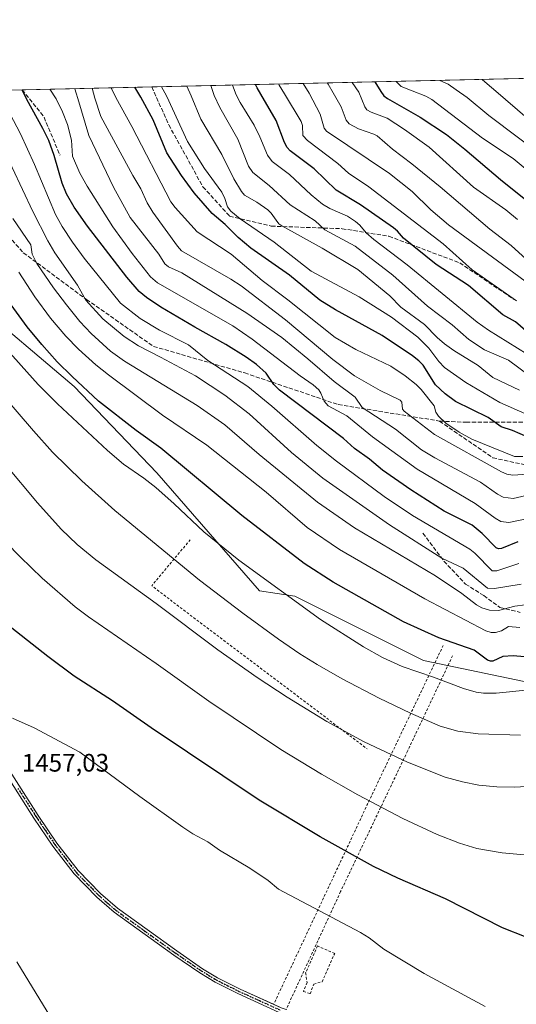
# Model space of a CAD drawing. Units: metres. Extents: x 654632 to 658084, y 4755622 to 4758013.
# Drawn here: x 656814 to 657011, y 4757624 to 4758013 of the extents above; entities that cross this region are included whole.
import ezdxf

# ---------------------------------------------------------------- set-up
doc = ezdxf.new("R2010")
doc.units = ezdxf.units.M
doc.header["$MEASUREMENT"] = 0
for name, pattern in [('DGN Style 2', [1.6480167562047852, 0.988810053722871, -0.6592067024819142]), ('DGN Style 3', [2.307223458686699, 1.648016756204785, -0.6592067024819142]), ('DGN Style 4', [2.6384748266838614, 1.318413404963828, -0.6592067024819142, 0.001648016756204785, -0.6592067024819142]), ('DGN Style 5', [1.1536117293433497, 0.4944050268614355, -0.6592067024819142])]:
    doc.linetypes.add(name, pattern=pattern)
for name, color, linetype, lineweight in [('Alambrada', 7, 'DGN Style 2', 0), ('Arbolado forestal CxS', 92, 'Continuous', 0), ('Camino Cxs', 7, 'Continuous', 0), ('Camino eje', 30, 'DGN Style 4', 13), ('Comarca CxS', 21, 'Continuous', 0), ('Comunidad Autónoma CxS', 142, 'Continuous', 0), ('Curva de nivel maestra', 30, 'Continuous', 30), ('Curva de nivel normal', 30, 'Continuous', 0), ('Espacio natural protegido CxS', 121, 'Continuous', 0), ('Municipio CxS', 4, 'Continuous', 0), ('Pastizal CxS', 92, 'Continuous', 0), ('Provincia CxS', 1, 'Continuous', 0), ('Ruta', 7, 'DGN Style 5', 30), ('Rótulo de punto de cota en terreno', 7, 'Continuous', 0), ('Senda', 7, 'DGN Style 3', 0)]:
    doc.layers.add(name, color=color, linetype=linetype, lineweight=lineweight)
doc.styles.add('Style-Arial', font='txt')

# ---------------------------------------------------------------- blocks, each defined once
blk = doc.blocks.new('*U8')
at = {"layer": 'Pastizal CxS', "color": 92, "linetype": 'Continuous', "lineweight": 0}
blk.add_polyline3d([(656794.8711999999, 4757902.560500001, 1429.563999999998), (656835.7856999999, 4757868.042500001, 1425.726299999995), (656868.4304999998, 4757833.9465, 1427.954500000007), (656909.0229000002, 4757787.349500001, 1431.059699999998), (656923.0535000004, 4757785.1713, 1429.023700000005), (656973.8929000003, 4757759.806100001, 1427.950299999997), (657022.4316999996, 4757749.627699999, 1428.415599999993), (657060.7978999997, 4757739.8215, 1432.173800000004), (657110.2938999999, 4757741.7391, 1431.715800000005), (657119.3114999998, 4757736.890900001, 1433.079500000007), (657206.3251, 4757688.319700001, 1442.395300000004), (657249.4807000002, 4757665.295499999, 1443.022400000002), (657281.9118999997, 4757639.452500001, 1441.126199999999), (657308.8607000001, 4757604.5735, 1442.2742), (657402.0810000002, 4757537.104499999, 1445.667000000001)], dxfattribs=at)

msp = doc.modelspace()

# ---------------------------------------------------------------- linework, layer by layer
at = {"layer": 'Alambrada', "color": 7, "linetype": 'DGN Style 2', "lineweight": 0, "extrusion": (-0.01800215233673937, 0.0007139426548905694, 0.9998376932268209), "elevation": -6989.790728685333, "flags": 128}
msp.add_lwpolyline([(-4780100.956958343, 467775.2622592232), (-4780082.13774951, 467760.7642799036), (-4780021.239786811, 467848.340511793)], dxfattribs=at)
at = {"layer": 'Alambrada', "color": 7, "linetype": 'DGN Style 2', "lineweight": 0, "extrusion": (0.8577802668527219, -0.3382267822309061, 0.3870602764167362), "elevation": -1045103.013755639, "flags": 128}
msp.add_lwpolyline([(4667106.72972246, 440268.4721358322), (4667037.228372353, 440280.9849548421), (4666950.230064098, 440295.1690418127)], dxfattribs=at)
at = {"layer": 'Alambrada', "color": 7, "linetype": 'DGN Style 2', "lineweight": 0}
for points in [[(656985.3501000004, 4757761.6801, 1435.784299999999), (656967.5500999996, 4757724.0101, 1438.767999999997), (656941.0701000001, 4757668.470100001, 1452.882299999997), (656919.5701000001, 4757621.920100001, 1458.104800000001)], [(656929.0301000001, 4757628.140100001, 1458.234400000001), (656930.5000999998, 4757631.970100001, 1459.001600000003), (656933.7500999998, 4757632.850099999, 1458.178599999999), (656938.7600999996, 4757644.050100001, 1456.377900000007), (656931.9801000003, 4757647.0001, 1456.496799999994), (656927.2701000003, 4757636.390100001, 1458.6486), (656927.8501000004, 4757632.5601, 1459.844400000002), (656926.3800999997, 4757629.030099999, 1458.571299999996), (656929.0301000001, 4757628.140100001, 1458.234400000001)]]:
    msp.add_polyline3d(points, dxfattribs=at)
at = {"layer": 'Arbolado forestal CxS', "color": 92, "linetype": 'Continuous', "lineweight": 0, "extrusion": (0.2579715000984154, 0.00588663416423152, 0.9661345934574489), "elevation": 198786.8364249367, "flags": 128}
msp.add_lwpolyline([(4741763.00572788, -738970.2516005692), (4741763.00572788, -739270.5271545823)], dxfattribs=at)
at = {"layer": 'Arbolado forestal CxS', "color": 92, "linetype": 'Continuous', "lineweight": 0, "extrusion": (0.3587038772909544, 0.008184859587804147, 0.9334155218818486), "elevation": 275852.6658489067, "flags": 128}
msp.add_lwpolyline([(4741763.815550164, -713700.2586741486), (4741763.815550165, -713731.4144317093)], dxfattribs=at)
at = {"layer": 'Arbolado forestal CxS', "color": 92, "linetype": 'Continuous', "lineweight": 0, "extrusion": (0.4839576658695115, 0.01104406739368835, 0.8750217175713629), "elevation": 371643.5613159654, "flags": 128}
msp.add_lwpolyline([(4741761.946483927, -668884.1557944425), (4741761.946483926, -668942.7088961196)], dxfattribs=at)
at = {"layer": 'Arbolado forestal CxS', "color": 92, "linetype": 'Continuous', "lineweight": 0}
for points in [[(657402.0810000002, 4757537.104499999, 1445.667000000001), (657308.8607000001, 4757604.5735, 1442.2742), (657281.9118999997, 4757639.452500001, 1441.126199999999), (657249.4807000002, 4757665.295499999, 1443.022400000002), (657206.3251, 4757688.319700001, 1442.395300000004), (657119.3114999998, 4757736.890900001, 1433.079500000007), (657110.2938999999, 4757741.7391, 1431.715800000005), (657060.7978999997, 4757739.8215, 1432.173800000004), (657022.4316999996, 4757749.627699999, 1428.415599999993), (656973.8929000003, 4757759.806100001, 1427.950299999997), (656923.0535000004, 4757785.1713, 1429.023700000005), (656909.0229000002, 4757787.349500001, 1431.059699999998), (656868.4304999998, 4757833.9465, 1427.954500000007), (656835.7856999999, 4757868.042500001, 1425.726299999995), (656794.8711999999, 4757902.560500001, 1429.563999999998), (656782.7335000001, 4757913.674500001, 1429.926999999996), (656791.6549000005, 4757949.666099999, 1419.397100000002), (656786.1533000005, 4757984.530400001, 1411.472999999998), (658030.25, 4758012.92, 1273.358699999997)], [(656782.7335000001, 4757913.674500001, 1429.926999999996), (656794.8711999999, 4757902.560500001, 1429.563999999998), (656835.7856999999, 4757868.042500001, 1425.726299999995), (656868.4304999998, 4757833.9465, 1427.954500000007), (656909.0229000002, 4757787.349500001, 1431.059699999998), (656923.0535000004, 4757785.1713, 1429.023700000005), (656973.8929000003, 4757759.806100001, 1427.950299999997), (657022.4316999996, 4757749.627699999, 1428.415599999993), (657060.7978999997, 4757739.8215, 1432.173800000004), (657110.2938999999, 4757741.7391, 1431.715800000005), (657119.3114999998, 4757736.890900001, 1433.079500000007), (657206.3251, 4757688.319700001, 1442.395300000004), (657249.4807000002, 4757665.295499999, 1443.022400000002), (657281.9118999997, 4757639.452500001, 1441.126199999999), (657308.8607000001, 4757604.5735, 1442.2742), (657402.0810000002, 4757537.104499999, 1445.667000000001)]]:
    msp.add_polyline3d(points, dxfattribs=at)
at = {"layer": 'Camino Cxs', "color": 7, "linetype": 'Continuous', "lineweight": 0, "extrusion": (-0.0365979226563733, -0.1559628396200565, 0.9870846897378597), "elevation": -764614.8431408375, "flags": 128}
msp.add_lwpolyline([(-447348.2985858339, 4720356.795097962), (-447345.1235892264, 4720356.16213639), (-447343.0165911863, 4720355.934295192)], dxfattribs=at)
at = {"layer": 'Camino Cxs', "color": 7, "linetype": 'Continuous', "lineweight": 0}
for points in [[(656916.8201000001, 4757620.7601, 1458.204199999993), (656900.4600999998, 4757628.170100001, 1458.479800000001), (656891.4700999996, 4757632.6801, 1458.673599999995), (656885.4801000003, 4757636.340100001, 1458.812600000005), (656875.1501000002, 4757643.420100001, 1458.861399999995), (656851.6001000004, 4757660.3301, 1458.4139), (656844.7600999996, 4757666.280099999, 1458.320099999997), (656835.7801000001, 4757675.460100001, 1458.283899999995), (656827.3400999998, 4757686.4901, 1458.081900000005), (656819.9001000002, 4757697.4901, 1457.688399999999), (656805.5401, 4757719.950099999, 1456.098599999998)], [(656918.3178000003, 4757620.235300001, 1458.168099999995), (656916.8201000001, 4757620.7601, 1458.204199999993), (656900.4600999998, 4757628.170100001, 1458.479800000001), (656891.4700999996, 4757632.6801, 1458.673599999995), (656885.4801000003, 4757636.340100001, 1458.812600000005), (656875.1501000002, 4757643.420100001, 1458.861399999995), (656851.6001000004, 4757660.3301, 1458.4139), (656844.7600999996, 4757666.280099999, 1458.320099999997), (656835.7801000001, 4757675.460100001, 1458.283899999995), (656827.3400999998, 4757686.4901, 1458.081900000005), (656819.9001000002, 4757697.4901, 1457.688399999999), (656805.5401, 4757719.950099999, 1456.098599999998)], [(656807.2200999996, 4757721.050100001, 1456.061300000001), (656821.5701000001, 4757698.590100001, 1457.679300000003), (656828.9600999998, 4757687.6501, 1458.129199999996), (656837.3000999996, 4757676.780099999, 1458.294500000004), (656846.1401000004, 4757667.7401, 1458.262700000007), (656852.8400999998, 4757661.880100001, 1458.333299999999), (656876.2901, 4757645.0601, 1458.794099999999), (656886.5601000005, 4757638.020099999, 1458.721099999995), (656892.4501, 4757634.440099999, 1458.597099999999), (656901.3201000001, 4757629.970100001, 1458.411800000002), (656917.5701000001, 4757622.620100001, 1458.141300000003)], [(656807.2200999996, 4757721.050100001, 1456.061300000001), (656821.5701000001, 4757698.590100001, 1457.679300000003), (656828.9600999998, 4757687.6501, 1458.129199999996), (656837.3000999996, 4757676.780099999, 1458.294500000004), (656846.1401000004, 4757667.7401, 1458.262700000007), (656852.8400999998, 4757661.880100001, 1458.333299999999), (656876.2901, 4757645.0601, 1458.794099999999), (656886.5601000005, 4757638.020099999, 1458.721099999995), (656892.4501, 4757634.440099999, 1458.597099999999), (656901.3201000001, 4757629.970100001, 1458.411800000002), (656914.6217999998, 4757623.953700001, 1458.242700000003)]]:
    msp.add_polyline3d(points, dxfattribs=at)
at = {"layer": 'Camino eje', "color": 30, "linetype": 'DGN Style 4', "lineweight": 13}
msp.add_polyline3d([(656917.1951000001, 4757621.690099999, 1458.168799999999), (656909.0151000004, 4757625.395099999, 1458.327799999999), (656900.8901000004, 4757629.0701, 1458.444099999993), (656896.4550999999, 4757631.3051, 1458.539600000004), (656891.9600999998, 4757633.5601, 1458.6342), (656888.9650999998, 4757635.390100001, 1458.712), (656886.0201000003, 4757637.1801, 1458.763999999996), (656875.7200999996, 4757644.2401, 1458.825299999997), (656863.9951, 4757652.6501, 1458.561600000001), (656852.2200999996, 4757661.1051, 1458.3704), (656848.8000999996, 4757664.0801, 1458.319799999997), (656845.4501, 4757667.0101, 1458.286300000007), (656836.5401, 4757676.120100001, 1458.287800000006), (656832.3201000001, 4757681.6351, 1458.224000000002), (656828.1501000002, 4757687.0701, 1458.100600000005), (656824.4301000005, 4757692.5701, 1458.000899999999), (656820.7351000002, 4757698.040100001, 1457.6826), (656813.5551000005, 4757709.270099999, 1456.987800000003)], dxfattribs=at)
at = {"layer": 'Comarca CxS', "color": 21, "linetype": 'Continuous', "lineweight": 0, "flags": 128}
msp.add_lwpolyline([(656848.7635000009, 4755671.399700001), (654684.1100011808, 4755622.019982424), (654645.1794000004, 4757344.670899999), (654631.8300011798, 4757935.369982404), (658030.2500012071, 4758012.919982401), (658081.2254000006, 4755805.021600001), (658083.6600012068, 4755699.569982426), (657762.4175999997, 4755692.241900002), (657184.4269999993, 4755679.056800001), (657077.012600001, 4755676.606500001)], close=True, dxfattribs=at)
at = {"layer": 'Comunidad Autónoma CxS', "color": 142, "linetype": 'Continuous', "lineweight": 0, "flags": 128}
msp.add_lwpolyline([(656848.7635000009, 4755671.399700001), (654684.1100011808, 4755622.019982424), (654645.1794000004, 4757344.670899999), (654631.8300011798, 4757935.369982404), (658030.2500012071, 4758012.919982401), (658081.2254000006, 4755805.021600001), (658083.6600012068, 4755699.569982426), (657762.4175999997, 4755692.241900002), (657184.4269999993, 4755679.056800001), (657077.012600001, 4755676.606500001)], close=True, dxfattribs=at)
at = {"layer": 'Curva de nivel maestra', "color": 30, "linetype": 'Continuous', "lineweight": 30, "flags": 128}
for points, elevation in [([(656954.6431, 4757988.375200001), (656957.0199999996, 4757984.520099999), (656958.1699999999, 4757982.9001), (656959.5599999997, 4757981.780099999), (656972.5800000001, 4757974.4101), (656982.9000000004, 4757967.620100001), (656990.2400000002, 4757961.790100001), (657004.2300000006, 4757949.770099999), (657023.4800000006, 4757934.380100001)], 1325), ([(657011.1100000005, 4757806.670100001), (657004.6200000001, 4757804.0601), (657003.5, 4757803.920100001), (657002.5099999999, 4757804.290100001), (656997.04, 4757809.970100001), (656993.0099999999, 4757813.290100001), (656982.0300000003, 4757818.7401), (656968.7699999996, 4757827.2501), (656957.5999999996, 4757834.970100001), (656952.4699999997, 4757839.350099999), (656946.6200000001, 4757843.540100001), (656942.2000000002, 4757847.4101), (656916.9600000001, 4757866.600099999), (656914.7199999997, 4757868.850099999), (656911.7000000002, 4757873.2401), (656907.8399999999, 4757876.6801), (656903.7000000002, 4757879.6501), (656895.7100000001, 4757884.670100001), (656883.4199999999, 4757891.4801), (656869.9900000002, 4757899.360099999), (656864.4000000004, 4757903.140100001), (656861.4100000003, 4757905.5801), (656856.5999999996, 4757911.1501), (656841.0800000001, 4757931.350099999), (656835.8399999999, 4757938.840100001), (656832.7599999999, 4757944.1501), (656831.0099999999, 4757948.3201), (656827.9199999999, 4757959.3101), (656825.7599999999, 4757965.190099999), (656823.4400000004, 4757970.0001), (656817.0099999999, 4757981.3301), (656815.1799999997, 4757985.190099999), (656815.1787, 4757985.1928)], 1400), ([(657015.1200000001, 4757847.960100001), (657009.0499999998, 4757850.600099999), (657004.5199999996, 4757852.130100001), (656999.4199999999, 4757855.7401), (656986.54, 4757862.040100001), (656982.3499999996, 4757865.170100001), (656978.5300000003, 4757868.690099999), (656973.6900000004, 4757876.380100001), (656972.0199999996, 4757878.1801), (656969.54, 4757880.130100001), (656957.4900000002, 4757888.210100001), (656939.1200000001, 4757898.2401), (656932.8799999999, 4757902.120100001), (656920.8300000001, 4757911.9901), (656905.6299999999, 4757922.6501), (656900.6399999997, 4757926.9301), (656895.5099999999, 4757932.020099999), (656890.29, 4757936.380100001), (656883.2100000001, 4757944.530099999), (656878.1699999999, 4757951.3201), (656872.3399999999, 4757960.380100001), (656866.9800000006, 4757973.3101), (656862.1699999999, 4757982.360099999), (656859.7995999996, 4757986.210999999)], 1375), ([(657015.2699999996, 4757889.2601), (657010.2300000006, 4757893.520099999), (657005.1699999999, 4757896.380100001), (656991.6200000001, 4757907.850099999), (656978.9000000004, 4757916.200099999), (656965.9800000006, 4757926.620100001), (656963.5999999996, 4757929.4001), (656962.0099999999, 4757930.710100001), (656948.9100000003, 4757939.7301), (656939.3600000005, 4757945.5101), (656930.5800000001, 4757954.040100001), (656921.1500000004, 4757961.0801), (656920.0099999999, 4757962.450099999), (656918.9699999997, 4757964.4001), (656915.5999999996, 4757973.090100001), (656909.4900000002, 4757983.440099999), (656908.1399999997, 4757985.960100001), (656907.4627, 4757987.2948), (656907.4607999995, 4757987.298599999)], 1350), ([(657028.7000000002, 4757759.970100001), (657009.3200000003, 4757761.630100001), (657005.1600000003, 4757761.3301), (657001.25, 4757759.550100001), (657000.3799999999, 4757759.4901), (656999.0800000001, 4757759.920100001), (656993.8300000001, 4757763.800100001), (656979.8899999997, 4757768.7601), (656965.9500000002, 4757775.050100001), (656938.1600000003, 4757790.6801), (656926.7300000006, 4757798.0601), (656901.9900000002, 4757816.9901), (656870.04, 4757843.6801), (656860.3300000001, 4757850.6501), (656845.4400000004, 4757862.2401), (656834.9400000004, 4757871.920100001), (656829.0800000001, 4757877.7601), (656823, 4757884.550100001), (656817.2199999997, 4757891.6501), (656792.5499999998, 4757925.3201)], 1425), ([(657014.4199999999, 4757650.450099999), (657005.1200000001, 4757654.190099999), (656982.4900000002, 4757665.6801), (656963.7199999997, 4757673.8101), (656954.1100000005, 4757678.360099999), (656932.9699999997, 4757690.050100001), (656908.8799999999, 4757704.600099999), (656866.2400000002, 4757733.200099999), (656850.9199999999, 4757743.850099999), (656835.8399999999, 4757753.590100001), (656825.3300000001, 4757761.350099999), (656806.8200000003, 4757775.9301)], 1450)]:
    msp.add_lwpolyline(points, dxfattribs=dict(at, elevation=elevation))
at = {"layer": 'Curva de nivel normal', "color": 30, "linetype": 'Continuous', "lineweight": 0, "flags": 128}
for points, elevation in [([(656916.6210000003, 4757987.5076), (656916.8300000001, 4757987.01), (656918.9100000003, 4757983.65), (656925.4800000006, 4757972.76), (656926.0499999998, 4757971.08), (656926.1799999997, 4757967.15), (656928.0099999999, 4757965.230000001), (656940.0199999996, 4757956.16), (656944.2000000002, 4757952.32), (656952.2199999997, 4757946.850000001), (656981.5599999997, 4757924.4), (656993.1299999999, 4757914.08), (657010.54, 4757901.9)], 1345), ([(657014.0300000003, 4757909.619999999), (656983.6600000003, 4757931.880000001), (656976.6799999997, 4757937.850000001), (656969.3399999999, 4757945.08), (656960.3799999999, 4757952.140000001), (656935.4900000002, 4757968.84), (656934.5800000001, 4757970.130000001), (656932.9699999997, 4757975.560000001), (656928.5899999999, 4757983.869999999), (656926.3402000006, 4757987.729499999)], 1340), ([(656935.8230999997, 4757987.945800001), (656936.2000000002, 4757987.430000001), (656938.1500000004, 4757984.09), (656941.2599999999, 4757978.480000001), (656943.3099999997, 4757973.180000001), (656944.4199999999, 4757971.76), (656948.1500000004, 4757969.789999999), (656954.1799999997, 4757967.75), (656955.5199999996, 4757967.029999999), (656961.5800000001, 4757961.779999999), (656969.2100000001, 4757956.02), (656980.3899999997, 4757946.869999999), (657000.0300000003, 4757930.230000001), (657008.4900000002, 4757923.730000001), (657018.8200000003, 4757914.41)], 1335), ([(656945.6303000003, 4757988.169600001), (656948.2599999999, 4757984.32), (656950.6900000004, 4757978.550000001), (656951.5, 4757977.350000001), (656953.0999999996, 4757976.42), (656959.4199999999, 4757974.08), (656966.3700000001, 4757969.52), (656976.0899999999, 4757962.600000001), (656993.5800000001, 4757946.720000001), (657006.3399999999, 4757937.75), (657010.9699999997, 4757933.99)], 1330), ([(656963.0917999997, 4757988.5681), (656965.0199999996, 4757986.59), (656969.4199999999, 4757984.810000001), (656974.7400000002, 4757982.65), (656977.1100000005, 4757981.33), (656997.1399999997, 4757966.119999999), (657009.2199999997, 4757958.109999999), (657016.4000000004, 4757952.220000001)], 1320), ([(656980.3534000004, 4757988.961999999), (656980.3600000005, 4757988.960000001), (656983.6100000005, 4757987.390000001), (656986.7100000001, 4757985.199999999), (656991.1399999997, 4757982.16), (656999.6600000003, 4757975.100000001), (657023.0599999997, 4757957.480000001)], 1315), ([(656997.0651000004, 4757989.343400001), (656997.0700000003, 4757989.34), (656999.9299999997, 4757986.84), (657001.4699999997, 4757985.539999999), (657015.6799999997, 4757973.210000001)], 1310), ([(656826.1281000003, 4757985.442600001), (656826.1299999999, 4757985.439999999), (656828.6500000004, 4757981.600000001), (656831.2300000006, 4757976.560000001), (656833.0800000001, 4757971.529999999), (656834.7400000002, 4757965.310000001), (656835.0800000001, 4757958.970000001), (656837.9699999997, 4757952.350000001), (656840.9000000004, 4757947.17), (656851.1200000001, 4757931.109999999), (656858.6699999999, 4757920.57), (656865.9199999999, 4757911.369999999), (656868.7300000006, 4757909.02), (656898.4900000002, 4757892.02), (656906.0899999999, 4757886.67), (656925.1299999999, 4757872.199999999), (656930.2400000002, 4757868.65), (656932.4299999997, 4757866.699999999), (656933.3099999997, 4757865.430000001), (656934.6399999997, 4757862.230000001), (656936.2000000002, 4757860.42), (656943.54, 4757856.470000001), (656953.6399999997, 4757848.180000001), (656971.3399999999, 4757835.33), (656994.2199999997, 4757821.800000001), (657002.1799999997, 4757815.970000001), (657004.3799999999, 4757814.74), (657007.5099999999, 4757814.310000001), (657016.5700000003, 4757816.15)], 1395), ([(657016.1699999999, 4757825.34), (657009.2800000003, 4757823.810000001), (657005.3499999996, 4757824.310000001), (657003.0499999998, 4757825.430000001), (656996.4000000004, 4757830.16), (656978.2599999999, 4757839.859999999), (656973.0300000003, 4757842.970000001), (656962.7800000003, 4757851.220000001), (656949.6600000003, 4757859.779999999), (656946.8399999999, 4757863.82), (656938.5099999999, 4757869.970000001), (656928.1799999997, 4757878.980000001), (656917.79, 4757887.33), (656904.0499999998, 4757897.02), (656878.2800000003, 4757912.9), (656873.0800000001, 4757915.33), (656871.6299999999, 4757916.460000001), (656869.2800000003, 4757920.279999999), (656857.8899999997, 4757934.76), (656851.2800000003, 4757946.720000001), (656841.5800000001, 4757967.130000001), (656837.2000000002, 4757981.789999999), (656836.5700000003, 4757983.859999999), (656836.0021000003, 4757985.663600001), (656836.0000999998, 4757985.6679)], 1390), ([(657022.79, 4757833.9), (657009.0999999996, 4757832.99), (657006.7199999997, 4757833.439999999), (657004.7000000002, 4757834.26), (656978.2400000002, 4757849.039999999), (656966.1699999999, 4757858.310000001), (656965.5899999999, 4757859.08), (656965.2400000002, 4757861.82), (656964.5800000001, 4757862.619999999), (656956.6699999999, 4757866.41), (656946.5800000001, 4757872.17), (656938.0700000003, 4757878.65), (656919.2400000002, 4757894.32), (656901.7300000006, 4757907.76), (656897.6699999999, 4757910.460000001), (656878.2199999997, 4757921.66), (656876.5700000003, 4757923.390000001), (656866.8200000003, 4757936.850000001), (656864.6699999999, 4757940.560000001), (656862.1200000001, 4757946.060000001), (656858.9299999997, 4757951.369999999), (656846.3399999999, 4757974.689999999), (656843.9699999997, 4757981.949999999), (656842.8799999999, 4757985.82), (656842.8783999998, 4757985.8248)], 1385), ([(656850.4016000006, 4757985.9965), (656852.2199999997, 4757982.130000001), (656858.6299999999, 4757970.699999999), (656873.9699999997, 4757941.02), (656875.6299999999, 4757938.720000001), (656884.4400000004, 4757929.119999999), (656897.7999999998, 4757920.289999999), (656910.0800000001, 4757909.859999999), (656920.2400000002, 4757902.210000001), (656938.9900000002, 4757887.350000001), (656947.1600000003, 4757882.58), (656960.9500000002, 4757876.039999999), (656966.5599999997, 4757872.27), (656970.9800000006, 4757868.779999999), (656972.8600000005, 4757866.84), (656978, 4757860.369999999), (656978.7699999996, 4757857.930000001), (656979.7100000001, 4757856.230000001), (656982.6600000003, 4757853.52), (656987.9500000002, 4757850.01), (656993, 4757847.210000001), (657009.75, 4757840.310000001), (657013.0999999996, 4757840.350000001)], 1380), ([(657015.0599999997, 4757856.82), (657003.9500000002, 4757861.75), (656990.5800000001, 4757869.560000001), (656982.0899999999, 4757875.539999999), (656979.9199999999, 4757877.9), (656975.9699999997, 4757883.199999999), (656971.6299999999, 4757887.52), (656961.1299999999, 4757895.359999999), (656948.4100000003, 4757903.439999999), (656929.4900000002, 4757913.619999999), (656914.8300000001, 4757925.050000001), (656901.4000000004, 4757934.279999999), (656897.7300000006, 4757937.279999999), (656896.4199999999, 4757938.99), (656895.3399999999, 4757942.33), (656894.0800000001, 4757944.800000001), (656887.2300000006, 4757954.100000001), (656880.5700000003, 4757964.84), (656872.3399999999, 4757982.59), (656871.5899999999, 4757984.060000001), (656870.2997000003, 4757986.4506)], 1370), ([(657011.7400000002, 4757866.609999999), (657001.1799999997, 4757871.609999999), (656995.4800000006, 4757876.289999999), (656985.8799999999, 4757882.24), (656982.2000000002, 4757884.869999999), (656979.2699999996, 4757887.430000001), (656974.2999999998, 4757892.539999999), (656964.9199999999, 4757899.42), (656960.4900000002, 4757903.850000001), (656947.8600000005, 4757914.17), (656933.8499999996, 4757922.680000001), (656917.79, 4757931.42), (656916.7000000002, 4757932.24), (656915.6299999999, 4757933.75), (656913.7000000002, 4757936.52), (656912.3799999999, 4757937.789999999), (656907.9600000001, 4757940.850000001), (656903.1500000004, 4757943.600000001), (656901.8499999996, 4757945.109999999), (656898.9000000004, 4757950.039999999), (656894.1500000004, 4757959.630000001), (656885.8399999999, 4757973.67), (656881.9900000002, 4757982.810000001), (656880.2609000001, 4757986.6779)], 1365), ([(657015.6200000001, 4757872.4), (657007.4699999997, 4757878.359999999), (656997.9199999999, 4757882.550000001), (656991.7000000002, 4757886.52), (656985.1699999999, 4757892.350000001), (656975.4699999997, 4757899.77), (656961.6699999999, 4757911.939999999), (656946.7699999996, 4757923.460000001), (656934.7999999998, 4757929.890000001), (656930.9600000001, 4757933.4), (656921.2000000002, 4757939.76), (656912.8300000001, 4757947.359999999), (656906.3300000001, 4757952.539999999), (656904.6799999997, 4757955.08), (656900.4100000003, 4757965.779999999), (656893.3600000005, 4757978.210000001), (656891.0700000003, 4757983.02), (656889.75, 4757986.890000001), (656889.7478, 4757986.894400001)], 1360), ([(657014.8600000005, 4757880.84), (656999.4699999997, 4757890.279999999), (656995.0599999997, 4757893.449999999), (656967.3600000005, 4757916.140000001), (656954.25, 4757926.060000001), (656951.2100000001, 4757928.730000001), (656948.6200000001, 4757931.810000001), (656946.9800000006, 4757933.26), (656943.7999999998, 4757935.32), (656936.7599999999, 4757938.369999999), (656933.9299999997, 4757940.07), (656929.4000000004, 4757943.779999999), (656920.9400000004, 4757951.730000001), (656914.0300000003, 4757956.9), (656912.2199999997, 4757959.4), (656909.2199999997, 4757966.640000001), (656906.9600000001, 4757971.220000001), (656901.3399999999, 4757980.26), (656899.8200000003, 4757983.220000001), (656898.3398000002, 4757987.090500001)], 1355), ([(656807.5599999997, 4757981.119999999), (656814.5199999996, 4757967.810000001), (656820.0599999997, 4757955.74), (656828.4400000004, 4757935.939999999), (656831.0599999997, 4757931.220000001), (656835.1100000005, 4757924.970000001), (656839.75, 4757918.67), (656854.0599999997, 4757900.980000001), (656861.9100000003, 4757894.82), (656869.5, 4757890.27), (656880.9800000006, 4757884.439999999), (656888.5899999999, 4757878.32), (656904.4699999997, 4757867.960000001), (656913.8499999996, 4757860.300000001), (656931.6500000004, 4757844.77), (656939.4400000004, 4757838.550000001), (656958.3200000003, 4757824.609999999), (656969.4500000002, 4757817.01), (656992.2000000002, 4757803.810000001), (656994.1600000003, 4757802.24), (657000.9199999999, 4757795.199999999), (657002.7999999998, 4757795.16), (657011.5300000003, 4757798.140000001)], 1405), ([(657012.3799999999, 4757789.890000001), (657001.9600000001, 4757788.25), (656999.2000000002, 4757788.33), (656989.4900000002, 4757796.210000001), (656981.0700000003, 4757800.189999999), (656960.4000000004, 4757813.32), (656934.0999999996, 4757831.83), (656921.6399999997, 4757841.960000001), (656904.9699999997, 4757857.230000001), (656895.2699999996, 4757864.619999999), (656883.7699999996, 4757872.189999999), (656869.8899999997, 4757879.65), (656861.2300000006, 4757884.07), (656855.5199999996, 4757887.779999999), (656847.0700000003, 4757894.789999999), (656840.4500000002, 4757902.07), (656837.0300000003, 4757908.100000001), (656828.1900000004, 4757920.77), (656825.3200000003, 4757925.529999999), (656819.4000000004, 4757937.100000001), (656807.1399999997, 4757963.210000001)], 1410), ([(657013.9800000006, 4757781.699999999), (657009.8899999997, 4757781.199999999), (657003.5, 4757779.51), (656999.9800000006, 4757779.65), (656996.9100000003, 4757780.619999999), (656994.8499999996, 4757781.74), (656989.0499999998, 4757786.199999999), (656978.5499999998, 4757793.25), (656946.5999999996, 4757812.15), (656931.9699999997, 4757822.34), (656908.8899999997, 4757841.16), (656895.3300000001, 4757852.930000001), (656884.4100000003, 4757860.529999999), (656855.6399999997, 4757877.980000001), (656850.1600000003, 4757882.029999999), (656842.4900000002, 4757888.930000001), (656838.0300000003, 4757893.710000001), (656832.6799999997, 4757900.24), (656827.6100000005, 4757906.939999999), (656821.0099999999, 4757916.640000001), (656819.2100000001, 4757920.33), (656818.7000000002, 4757923.99), (656811.5899999999, 4757934.4)], 1415), ([(657011.9299999997, 4757772.779999999), (657007.4199999999, 4757773.27), (657004.6399999997, 4757771.529999999), (657002.29, 4757770.82), (657000.6399999997, 4757770.850000001), (656998.4699999997, 4757771.539999999), (656974.3300000001, 4757784.15), (656940.5999999996, 4757803.630000001), (656927.8200000003, 4757812.34), (656911.6699999999, 4757826.279999999), (656888.1600000003, 4757844.890000001), (656870.6799999997, 4757856.710000001), (656849.3700000001, 4757872.57), (656844.3300000001, 4757876.630000001), (656837.5499999998, 4757882.720000001), (656832.4699999997, 4757887.939999999), (656826.4800000006, 4757894.949999999), (656820.25, 4757903.49), (656813.8899999997, 4757913.16)], 1420), ([(656807.04, 4757884.99), (656821.5599999997, 4757868.83), (656829.1600000003, 4757861.109999999), (656849.0099999999, 4757842.789999999), (656855.2300000006, 4757837.33), (656863.3099999997, 4757831.84), (656868.04, 4757828.050000001), (656875.2999999998, 4757821.680000001), (656887.0599999997, 4757810.600000001), (656900.8799999999, 4757799.460000001), (656933.1299999999, 4757776.01), (656950.1900000004, 4757765.140000001), (656957.5999999996, 4757760.949999999), (656965.4000000004, 4757757.430000001), (656977.7599999999, 4757753.220000001), (656989.6699999999, 4757748.680000001), (656994.7000000002, 4757747.32), (656997.6100000005, 4757746.92), (657002.5999999996, 4757746.82), (657014.2999999998, 4757748.060000001)], 1430), ([(657012.2300000006, 4757730.25), (656995.5099999999, 4757730.82), (656987.3499999996, 4757731.9), (656980.4299999997, 4757733.850000001), (656968.7199999997, 4757738.92), (656956.3799999999, 4757744.890000001), (656941.7400000002, 4757752.58), (656931.8799999999, 4757758.16), (656924.9100000003, 4757762.449999999), (656916.5099999999, 4757768.189999999), (656902.4500000002, 4757778.430000001), (656885.3200000003, 4757791.529999999), (656851.9100000003, 4757819.029999999), (656838.7699999996, 4757830.689999999), (656827.2300000006, 4757842.130000001), (656819.6500000004, 4757850.460000001), (656799.4000000004, 4757873.91)], 1435), ([(657021.5700000003, 4757710.380000001), (657009.75, 4757709.74), (657002.8600000005, 4757709.890000001), (656995.6799999997, 4757710.5), (656989.2999999998, 4757711.789999999), (656982.4199999999, 4757713.74), (656967.5599999997, 4757719.66), (656950.4299999997, 4757727.58), (656935.7000000002, 4757735.640000001), (656919.9500000002, 4757745.289999999), (656908.1200000001, 4757753.08), (656892.5099999999, 4757764.01), (656868.2000000002, 4757782.230000001), (656844.4000000004, 4757799.52), (656836.9199999999, 4757805.57), (656830.6200000001, 4757811.630000001), (656821.3399999999, 4757822.08), (656795.5999999996, 4757852.66)], 1440), ([(657013.6399999997, 4757682.99), (657004.9699999997, 4757683.850000001), (656994.9699999997, 4757685.539999999), (656988.0599999997, 4757687.600000001), (656979.29, 4757691), (656965.7000000002, 4757697.359999999), (656947.8799999999, 4757706.67), (656933.4699999997, 4757714.82), (656917.5099999999, 4757724.619999999), (656888.9699999997, 4757743.67), (656868.2199999997, 4757758.529999999), (656841.4600000001, 4757776.970000001), (656836.2199999997, 4757780.960000001), (656823.1100000005, 4757792.359999999), (656814.4100000003, 4757800.720000001), (656797.9199999999, 4757817.4)], 1445), ([(656811.4100000003, 4757737.050000001), (656819.9600000001, 4757733.230000001), (656838.0800000001, 4757723.59), (656861.7100000001, 4757706.039999999), (656878.7599999999, 4757693.869999999), (656882.6399999997, 4757691.34), (656888.6299999999, 4757688.130000001), (656893.2599999999, 4757684.82), (656905.25, 4757677.77), (656912.4100000003, 4757672.84), (656916.5800000001, 4757669.430000001), (656948.9500000002, 4757652.32), (656952.4299999997, 4757650.180000001), (656958.1799999997, 4757645.75), (656974.0899999999, 4757636.100000001), (656998.1600000003, 4757623.07)], 1455), ([(656829.4900000002, 4757613.939999999), (656813.0800000001, 4757640.74)], 1455)]:
    msp.add_lwpolyline(points, dxfattribs=dict(at, elevation=elevation))
at = {"layer": 'Espacio natural protegido CxS', "color": 121, "linetype": 'Continuous', "lineweight": 0, "flags": 128}
msp.add_lwpolyline([(654631.8300011798, 4757935.369982404), (658030.2500012071, 4758012.919982401), (658081.2254000006, 4755805.021600001)], dxfattribs=at)
msp.add_lwpolyline([(654631.8300011798, 4757935.369982404), (658030.2500012071, 4758012.919982401), (658081.2254000006, 4755805.021600001)], dxfattribs=at)
at = {"layer": 'Municipio CxS', "color": 4, "linetype": 'Continuous', "lineweight": 0, "flags": 128}
msp.add_lwpolyline([(656848.7635000009, 4755671.399700001), (654684.1100011808, 4755622.019982424), (654645.1794000004, 4757344.670899999), (654631.8300011798, 4757935.369982404), (658030.2500012071, 4758012.919982401), (658081.2254000006, 4755805.021600001), (658083.6600012068, 4755699.569982426), (657762.4175999997, 4755692.241900002), (657184.4269999993, 4755679.056800001), (657077.012600001, 4755676.606500001)], close=True, dxfattribs=at)
at = {"layer": 'Pastizal CxS', "color": 92, "linetype": 'Continuous', "lineweight": 0}
msp.add_polyline3d([(656782.7335000001, 4757913.674500001, 1429.926999999996), (656794.8711999999, 4757902.560500001, 1429.563999999998), (656835.7856999999, 4757868.042500001, 1425.726299999995), (656868.4304999998, 4757833.9465, 1427.954500000007), (656909.0229000002, 4757787.349500001, 1431.059699999998), (656923.0535000004, 4757785.1713, 1429.023700000005), (656973.8929000003, 4757759.806100001, 1427.950299999997), (657022.4316999996, 4757749.627699999, 1428.415599999993), (657060.7978999997, 4757739.8215, 1432.173800000004), (657110.2938999999, 4757741.7391, 1431.715800000005), (657119.3114999998, 4757736.890900001, 1433.079500000007), (657206.3251, 4757688.319700001, 1442.395300000004), (657249.4807000002, 4757665.295499999, 1443.022400000002), (657281.9118999997, 4757639.452500001, 1441.126199999999), (657308.8607000001, 4757604.5735, 1442.2742), (657402.0810000002, 4757537.104499999, 1445.667000000001)], dxfattribs=at)
at = {"layer": 'Provincia CxS', "color": 1, "linetype": 'Continuous', "lineweight": 0, "flags": 128}
msp.add_lwpolyline([(656848.7635000009, 4755671.399700001), (654684.1100011808, 4755622.019982424), (654645.1794000004, 4757344.670899999), (654631.8300011798, 4757935.369982404), (658030.2500012071, 4758012.919982401), (658081.2254000006, 4755805.021600001), (658083.6600012068, 4755699.569982426), (657762.4175999997, 4755692.241900002), (657184.4269999993, 4755679.056800001), (657077.012600001, 4755676.606500001)], close=True, dxfattribs=at)
at = {"layer": 'Ruta', "color": 7, "linetype": 'DGN Style 5', "lineweight": 30}
msp.add_polyline3d([(656813.5551000005, 4757709.270099999, 1456.987800000003), (656820.7351000002, 4757698.040100001, 1457.6826), (656824.4301000005, 4757692.5701, 1458.000899999999), (656828.1501000002, 4757687.0701, 1458.100600000005), (656832.3201000001, 4757681.6351, 1458.224000000002), (656836.5401, 4757676.120100001, 1458.287800000006), (656845.4501, 4757667.0101, 1458.286300000007), (656848.8000999996, 4757664.0801, 1458.319799999997), (656852.2200999996, 4757661.1051, 1458.3704), (656863.9951, 4757652.6501, 1458.561600000001), (656875.7200999996, 4757644.2401, 1458.825299999997), (656886.0201000003, 4757637.1801, 1458.763999999996), (656888.9650999998, 4757635.390100001, 1458.712), (656891.9600999998, 4757633.5601, 1458.6342), (656896.4550999999, 4757631.3051, 1458.539600000004), (656900.8901000004, 4757629.0701, 1458.444099999993), (656909.0151000004, 4757625.395099999, 1458.327799999999), (656917.1951000001, 4757621.690099999, 1458.168799999999)], dxfattribs=at)
at = {"layer": 'Senda', "color": 7, "linetype": 'DGN Style 3', "lineweight": 0, "extrusion": (0.4547695003063818, 0.2071894475293927, 0.8661739054159672), "elevation": 1285723.700098952, "flags": 128}
msp.add_lwpolyline([(4057490.719981996, -2225649.333357869), (4057490.715238731, -2225649.335086416), (4057477.811558941, -2225653.267982632), (4057461.011596332, -2225652.677878964)], dxfattribs=at)
at = {"layer": 'Senda', "color": 7, "linetype": 'DGN Style 3', "lineweight": 0}
for points in [[(656866.4489000002, 4757986.362700001, 1379.558699999994), (656866.4501, 4757986.360099999, 1379.560500000007), (656873.1801000005, 4757971.360099999, 1383.472999999998), (656886.6801000005, 4757946.860099999, 1385.750700000004), (656897.1801000005, 4757935.360099999, 1385.139299999996), (656913.6801000005, 4757931.360099999, 1375.383199999997), (656941.6801000005, 4757930.360099999, 1370.207500000004), (656960.1801000005, 4757927.360099999, 1360.8367), (656988.1801000005, 4757916.860099999, 1360.129400000005), (657009.6801000005, 4757902.360099999, 1351.617299999998)], [(656783.1801000005, 4757962.360099999, 1422.7932), (656792.6801000005, 4757946.360099999, 1427.422699999996), (656815.6801000005, 4757920.860099999, 1421.160399999993), (656840.6801000005, 4757902.360099999, 1417.977199999994), (656867.1801000005, 4757883.860099999, 1415.280400000004), (656903.1801000005, 4757873.360099999, 1407.932100000005), (656940.1801000005, 4757860.860099999, 1400.591499999995), (656980.1801000005, 4757854.360099999, 1393.754100000006)], [(656980.1801000005, 4757854.360099999, 1393.754100000006), (656990.6801000005, 4757853.860099999, 1385.340100000001), (657016.6801000005, 4757853.860099999, 1380.0674), (657036.6801000005, 4757854.860099999, 1381.014999999999), (657067.1801000005, 4757856.860099999, 1383.1541), (657091.6801000005, 4757854.360099999, 1380.377800000002), (657112.6801000005, 4757846.860099999, 1385.313299999995), (657147.1801000005, 4757828.360099999, 1392.036399999997), (657176.1801000005, 4757816.860099999, 1400.313699999999), (657196.6801000005, 4757814.860099999, 1404.592399999994), (657224.6801000005, 4757817.360099999, 1402.642699999997), (657256.1801000005, 4757813.360099999, 1401.139299999996), (657279.6801000005, 4757807.360099999, 1401.013999999996), (657292.1801000005, 4757808.040100001, 1393.650899999993), (657299.6801000005, 4757811.540100001, 1394.828800000003)], [(656980.1801000005, 4757854.360099999, 1393.754100000006), (657001.1801000005, 4757839.860099999, 1391.202699999994), (657019.6801000005, 4757835.860099999, 1392.338799999998), (657064.1801000005, 4757823.860099999, 1400.905100000004), (657111.1801000005, 4757804.860099999, 1411.669500000004), (657144.6801000005, 4757782.360099999, 1422.105500000005), (657169.6801000005, 4757757.860099999, 1425.162400000001)], [(656973.5963000003, 4757810.020500001, 1417.174199999994), (656981.9234999996, 4757799.0437, 1418.499599999996), (656990.4401000004, 4757789.9593, 1419.826400000005), (656997.6316999998, 4757785.417099999, 1417.516499999998), (657004.0664999997, 4757780.685699999, 1420.496100000004), (657012.0153000001, 4757778.793099999, 1423.978000000003)]]:
    msp.add_polyline3d(points, dxfattribs=at)

# ---------------------------------------------------------------- block references
at = {"layer": 'Pastizal CxS', "color": 92, "linetype": 'Continuous', "lineweight": 0}
msp.add_blockref('*U8', (0, 0), dxfattribs=at)

# ---------------------------------------------------------------- texts
at = {"layer": 'Rótulo de punto de cota en terreno', "color": 7, "linetype": 'Continuous', "lineweight": 0, "style": 'Style-Arial'}
msp.add_text('1457,03', height=7.000000000000002, dxfattribs=at).set_placement((656815.1178000001, 4757715.877800001))

doc.saveas('drawing.dxf')
